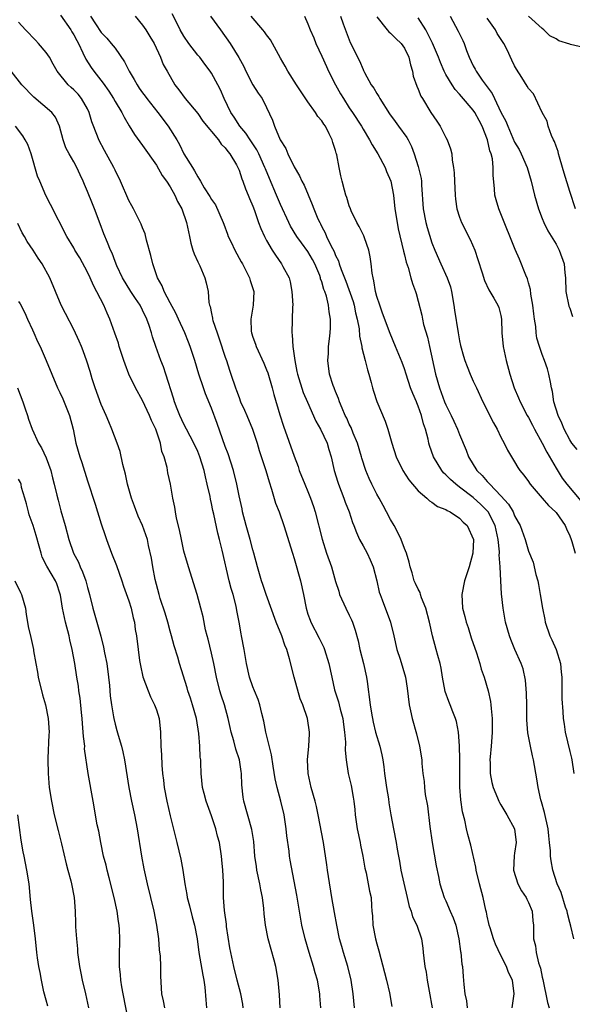
# Model space of a CAD drawing. Units: inches. Extents: x 2508000 to 2511000, y 1560000 to 1563000.
# Drawn here: x 2509717 to 2509797, y 1560655 to 1560798 of the extents above; entities that cross this region are included whole.
import ezdxf

# ---------------------------------------------------------------- set-up
doc = ezdxf.new("R2010")
doc.units = ezdxf.units.IN
doc.header["$MEASUREMENT"] = 0
doc.layers.add('LD25081560_2ft', color=33, linetype='Continuous')

msp = doc.modelspace()

# ---------------------------------------------------------------- linework, layer by layer
at = {"layer": 'LD25081560_2ft'}
for points, elevation in [([(2509788.66, 1560655), (2509788.94, 1560657), (2509788.7, 1560659), (2509788.11, 1560660.11), (2509787.82, 1560661), (2509787, 1560662.58), (2509786.22, 1560664.22), (2509785.92, 1560665), (2509785.42, 1560666.58), (2509785.3, 1560667), (2509785.25, 1560667.25), (2509785, 1560668.29), (2509784.89, 1560668.89), (2509784.81, 1560669.19), (2509784.42, 1560671), (2509783.89, 1560673), (2509783.42, 1560675), (2509783.38, 1560675.39), (2509782.62, 1560678.62), (2509782.18, 1560680.18), (2509781.99, 1560681), (2509781.75, 1560682.25), (2509781.44, 1560683.44), (2509781.19, 1560685.19), (2509781.05, 1560687.05), (2509781.03, 1560689), (2509781.04, 1560691.04), (2509781.01, 1560693.01), (2509780.85, 1560695), (2509780.56, 1560696.56), (2509780.42, 1560697), (2509780.02, 1560697.98), (2509779.64, 1560699), (2509779.45, 1560699.45), (2509778.93, 1560700.93), (2509778.54, 1560703), (2509778.32, 1560704.32), (2509778.17, 1560705), (2509777.83, 1560706.17), (2509777.62, 1560707), (2509777.07, 1560709), (2509776.66, 1560711), (2509776.13, 1560713), (2509775.49, 1560714.51), (2509775.32, 1560715), (2509775.27, 1560715.27), (2509775, 1560715.77), (2509774.62, 1560716.62), (2509774.43, 1560717), (2509774.14, 1560718.14), (2509773.83, 1560719), (2509773.69, 1560719.69), (2509773.28, 1560721), (2509773, 1560721.69), (2509772.53, 1560723), (2509772.02, 1560724.02), (2509771.52, 1560725), (2509771, 1560725.88), (2509770.42, 1560727), (2509769.91, 1560727.91), (2509769.33, 1560729), (2509769, 1560729.57), (2509768.27, 1560731), (2509767.86, 1560731.86), (2509767.39, 1560733), (2509766.81, 1560734.81), (2509766.77, 1560735), (2509766.18, 1560737), (2509765.55, 1560738.45), (2509765.25, 1560739.25), (2509765, 1560739.73), (2509764.62, 1560740.62), (2509764.41, 1560741), (2509763.94, 1560742.06), (2509763.57, 1560743), (2509763.45, 1560743.45), (2509763, 1560744.46), (2509762.86, 1560744.86), (2509762.78, 1560745), (2509762.64, 1560745.36), (2509762.14, 1560747), (2509761.88, 1560749), (2509761.98, 1560750.02), (2509762, 1560751), (2509762.11, 1560752.11), (2509762.22, 1560753), (2509762.26, 1560753.74), (2509762.28, 1560755), (2509762.06, 1560756.06), (2509761.98, 1560757), (2509761.67, 1560758.33), (2509761.43, 1560759), (2509761.3, 1560759.3), (2509761, 1560760.4), (2509760.84, 1560760.84), (2509760.81, 1560761), (2509760.7, 1560761.3), (2509760, 1560763), (2509759.66, 1560763.66), (2509759, 1560764.82), (2509758.06, 1560766.06), (2509757.39, 1560767), (2509756.47, 1560768.47), (2509756.2, 1560769), (2509755, 1560771.64), (2509754.45, 1560773), (2509753.43, 1560775.43), (2509752.82, 1560776.82), (2509752.75, 1560777), (2509751.85, 1560779), (2509751.57, 1560779.57), (2509750.6, 1560781), (2509749.98, 1560781.98), (2509749.1, 1560783), (2509748.3, 1560784.3), (2509747.8, 1560785), (2509746.84, 1560787), (2509746.29, 1560788.29), (2509745.92, 1560789), (2509745, 1560790.69), (2509744.8, 1560791), (2509744.01, 1560792.01), (2509743.28, 1560793), (2509743, 1560793.33), (2509741.71, 1560795), (2509741, 1560796.06), (2509740.46, 1560797), (2509739.9, 1560798.1), (2509739.31, 1560799.31)], 7110), ([(2509765.77, 1560655), (2509765.56, 1560657), (2509765.26, 1560659), (2509764.78, 1560661), (2509764.15, 1560663), (2509763.91, 1560663.91), (2509763.59, 1560665), (2509763.17, 1560667), (2509762.83, 1560668.83), (2509762.44, 1560671), (2509761.96, 1560674.04), (2509761.83, 1560675), (2509761.75, 1560675.75), (2509761.23, 1560679), (2509760.48, 1560683), (2509760.24, 1560684.24), (2509760.05, 1560685), (2509759.48, 1560687), (2509759.03, 1560689), (2509758.94, 1560691), (2509759.12, 1560693), (2509759.22, 1560694.78), (2509759.24, 1560695), (2509758.95, 1560697), (2509758.23, 1560699), (2509757.86, 1560699.86), (2509756.98, 1560703), (2509756.33, 1560705.67), (2509755.94, 1560707), (2509755.64, 1560707.64), (2509755.19, 1560709), (2509754.36, 1560711), (2509752.93, 1560715), (2509752.45, 1560716.45), (2509752.25, 1560717), (2509751.66, 1560719), (2509751.15, 1560721), (2509751, 1560721.51), (2509750.61, 1560723), (2509750.02, 1560725), (2509749.51, 1560727), (2509749.43, 1560727.43), (2509749, 1560729.34), (2509748.67, 1560731), (2509748.17, 1560733), (2509747.41, 1560735.41), (2509747, 1560736.49), (2509745.84, 1560739.84), (2509745, 1560742.06), (2509744.15, 1560744.15), (2509743.83, 1560745), (2509743.18, 1560747), (2509742.59, 1560749), (2509741.91, 1560751), (2509741.64, 1560751.64), (2509741.13, 1560753), (2509740.23, 1560755), (2509739.83, 1560755.83), (2509739, 1560757.33), (2509738.14, 1560759), (2509737.84, 1560759.84), (2509737.17, 1560761), (2509736.47, 1560763), (2509736.21, 1560764.21), (2509735.57, 1560766.43), (2509735.37, 1560767.37), (2509735, 1560768.22), (2509734.79, 1560768.79), (2509734.33, 1560769.67), (2509733.68, 1560771), (2509733.45, 1560771.45), (2509733, 1560772.23), (2509731.81, 1560775), (2509731, 1560776.62), (2509730.83, 1560777), (2509729.45, 1560779.45), (2509728.62, 1560781), (2509728.43, 1560781.57), (2509727.64, 1560783.64), (2509727.26, 1560785), (2509727, 1560785.52), (2509726.15, 1560787), (2509725.63, 1560787.63), (2509725, 1560788.3), (2509724.62, 1560788.62), (2509724.21, 1560789), (2509722.59, 1560791), (2509722.03, 1560792.03), (2509721.47, 1560793), (2509721, 1560793.72), (2509719.9, 1560795), (2509719.47, 1560795.47), (2509719, 1560795.91), (2509718.49, 1560796.49), (2509717.99, 1560797), (2509717, 1560798.12)], 7118), ([(2509723.1, 1560799.1), (2509724.57, 1560797), (2509724.72, 1560796.72), (2509725, 1560796.29), (2509725.43, 1560795.43), (2509725.68, 1560795), (2509726.34, 1560793.66), (2509726.74, 1560792.74), (2509727.52, 1560791.52), (2509727.9, 1560791), (2509729.26, 1560789.26), (2509730.1, 1560788.1), (2509730.79, 1560787), (2509731, 1560786.61), (2509731.96, 1560785), (2509732.3, 1560784.3), (2509733.03, 1560783.03), (2509733.8, 1560781.8), (2509735, 1560780.2), (2509737, 1560777.32), (2509737.85, 1560775.85), (2509738.47, 1560775), (2509739, 1560774.21), (2509739.68, 1560773), (2509740.05, 1560772.05), (2509740.67, 1560771), (2509741.39, 1560769), (2509741.64, 1560767.64), (2509741.8, 1560767), (2509742.02, 1560766.02), (2509742.3, 1560765), (2509742.47, 1560764.47), (2509743, 1560763.32), (2509743.09, 1560763.09), (2509743.29, 1560762.71), (2509744.04, 1560761), (2509744.24, 1560760.24), (2509744.52, 1560759), (2509744.62, 1560757.38), (2509744.72, 1560757), (2509744.81, 1560756.81), (2509745, 1560755.81), (2509745.15, 1560755.15), (2509745.16, 1560755), (2509745.21, 1560754.79), (2509745.81, 1560753), (2509746.13, 1560752.13), (2509747, 1560749.46), (2509747.16, 1560749), (2509747.6, 1560747.6), (2509747.82, 1560747), (2509748.48, 1560745), (2509748.63, 1560744.63), (2509749, 1560743.59), (2509749.23, 1560743), (2509749.79, 1560741.79), (2509750.11, 1560741), (2509750.96, 1560739), (2509751.61, 1560737), (2509751.93, 1560735.93), (2509752.88, 1560733), (2509753.35, 1560731.35), (2509753.72, 1560730.28), (2509754.27, 1560728.27), (2509754.8, 1560727), (2509755.49, 1560725), (2509756.73, 1560721), (2509757, 1560720.21), (2509757.92, 1560717), (2509758.35, 1560715), (2509758.73, 1560713), (2509759, 1560712.16), (2509759.3, 1560711.3), (2509759.42, 1560711), (2509760.64, 1560708.64), (2509761, 1560707.88), (2509761.29, 1560707.29), (2509761.4, 1560707), (2509762.04, 1560705), (2509762.45, 1560703), (2509762.86, 1560701.14), (2509763.43, 1560699.43), (2509763.51, 1560699), (2509763.67, 1560698.33), (2509764.04, 1560697), (2509764.14, 1560696.14), (2509764.32, 1560695), (2509764.43, 1560693.57), (2509764.39, 1560692.39), (2509764.53, 1560691), (2509764.85, 1560689), (2509765.27, 1560687.27), (2509765.58, 1560685.58), (2509765.66, 1560685), (2509765.79, 1560683.79), (2509765.84, 1560683), (2509766.14, 1560681), (2509766.58, 1560679), (2509766.63, 1560678.63), (2509766.97, 1560677), (2509767.25, 1560675.25), (2509767.43, 1560674.57), (2509767.76, 1560673), (2509767.94, 1560671.94), (2509768.16, 1560671), (2509768.2, 1560669.8), (2509768.28, 1560669), (2509768.37, 1560668.37), (2509768.43, 1560667), (2509768.82, 1560665), (2509769, 1560664.28), (2509769.28, 1560663.28), (2509770.1, 1560660.1), (2509770.4, 1560659), (2509770.81, 1560657.19), (2509771.17, 1560655.17)], 7116), ([(2509727.41, 1560799), (2509728.16, 1560797.84), (2509729, 1560796.61), (2509729.79, 1560795.79), (2509730.45, 1560795), (2509731, 1560794.31), (2509732.37, 1560792.37), (2509733.05, 1560791), (2509733.79, 1560789.79), (2509734.21, 1560789), (2509734.52, 1560788.52), (2509735, 1560787.85), (2509735.37, 1560787.37), (2509735.61, 1560787), (2509737.2, 1560785), (2509738.72, 1560783), (2509739.96, 1560781), (2509740.33, 1560780.33), (2509741, 1560779.01), (2509742.23, 1560777), (2509742.54, 1560776.54), (2509743, 1560775.63), (2509743.27, 1560775.27), (2509743.4, 1560775), (2509743.95, 1560774.05), (2509744.77, 1560772.77), (2509745, 1560772.37), (2509745.56, 1560771.56), (2509746.71, 1560769), (2509746.77, 1560768.78), (2509747.31, 1560767.31), (2509747.43, 1560767), (2509747.85, 1560766.15), (2509748.36, 1560765), (2509749.29, 1560763.29), (2509749.48, 1560763), (2509750.05, 1560761.95), (2509750.52, 1560761), (2509750.61, 1560760.61), (2509751.16, 1560759), (2509751.06, 1560757), (2509750.7, 1560755), (2509750.76, 1560753.24), (2509750.79, 1560753), (2509751, 1560752.38), (2509751.37, 1560751.37), (2509751.47, 1560751), (2509752.6, 1560748.6), (2509753, 1560747.63), (2509753.17, 1560747.17), (2509753.8, 1560745), (2509754.05, 1560744.05), (2509754.91, 1560741.09), (2509755.43, 1560739.43), (2509757, 1560735.09), (2509757.57, 1560733.57), (2509757.74, 1560733), (2509758.54, 1560731), (2509759, 1560729.95), (2509759.39, 1560729), (2509759.8, 1560727.8), (2509760.05, 1560727), (2509761.06, 1560723.06), (2509761.71, 1560721), (2509762.41, 1560719), (2509763, 1560716.88), (2509763.47, 1560715.47), (2509763.59, 1560715), (2509764.5, 1560713), (2509765, 1560711.99), (2509765.31, 1560711.31), (2509765.44, 1560711), (2509765.83, 1560709.83), (2509766.27, 1560708.27), (2509766.55, 1560707), (2509767.08, 1560705), (2509767.51, 1560703), (2509767.61, 1560702.39), (2509768.04, 1560699), (2509768.24, 1560697.76), (2509768.48, 1560696.48), (2509768.81, 1560695), (2509769.41, 1560693), (2509769.71, 1560691.71), (2509769.85, 1560691), (2509770, 1560690), (2509770.09, 1560689), (2509770.39, 1560687), (2509770.68, 1560685.32), (2509770.75, 1560684.75), (2509771.02, 1560683.02), (2509771.39, 1560681), (2509771.81, 1560679), (2509771.96, 1560678.04), (2509772.15, 1560677), (2509772.3, 1560676.3), (2509772.5, 1560675), (2509772.92, 1560673.08), (2509773.42, 1560671), (2509773.7, 1560669.7), (2509774, 1560669), (2509774.19, 1560668.19), (2509774.82, 1560667), (2509775.47, 1560665), (2509775.67, 1560663.67), (2509775.74, 1560663), (2509775.8, 1560662.2), (2509775.98, 1560661), (2509776.17, 1560660.17), (2509776.3, 1560659), (2509776.57, 1560657.43), (2509777.01, 1560654.99)], 7114), ([(2509733.9, 1560799), (2509735, 1560797.69), (2509735.46, 1560797), (2509736.03, 1560796.03), (2509736.66, 1560795), (2509737.58, 1560793), (2509737.98, 1560791.98), (2509738.56, 1560791), (2509739.69, 1560789), (2509740.27, 1560788.27), (2509741.18, 1560787), (2509743, 1560784.85), (2509743.75, 1560783.75), (2509746, 1560781), (2509746.4, 1560780.4), (2509747, 1560779.84), (2509747.35, 1560779.35), (2509747.66, 1560779), (2509748.62, 1560777.38), (2509748.83, 1560777), (2509749, 1560776.6), (2509749.38, 1560775.38), (2509749.55, 1560775), (2509749.91, 1560773.91), (2509750.34, 1560773), (2509750.52, 1560772.52), (2509751, 1560771.41), (2509751.24, 1560770.76), (2509751.83, 1560769), (2509752.15, 1560768.15), (2509752.67, 1560767), (2509753, 1560766.39), (2509753.79, 1560765), (2509754.27, 1560764.27), (2509755.18, 1560763), (2509755.36, 1560762.64), (2509756.25, 1560761), (2509756.42, 1560760.42), (2509756.68, 1560759), (2509756.78, 1560757), (2509756.76, 1560756.76), (2509756.66, 1560753), (2509756.7, 1560752.7), (2509756.81, 1560751), (2509757.07, 1560749), (2509757.4, 1560747.4), (2509757.46, 1560747), (2509758.31, 1560744.31), (2509758.91, 1560742.91), (2509760.15, 1560740.15), (2509760.82, 1560739), (2509761.78, 1560737), (2509762.05, 1560736.05), (2509762.38, 1560735), (2509762.8, 1560733), (2509763.31, 1560731.31), (2509763.42, 1560731), (2509764.22, 1560729), (2509764.42, 1560728.42), (2509764.96, 1560727), (2509765.46, 1560725.46), (2509765.64, 1560725), (2509766.03, 1560724.03), (2509766.49, 1560723), (2509767, 1560722.09), (2509767.59, 1560721), (2509768.03, 1560720.03), (2509768.46, 1560719), (2509768.99, 1560717.01), (2509769.34, 1560715.34), (2509769.47, 1560715), (2509769.79, 1560714.21), (2509770.98, 1560711), (2509771.48, 1560709), (2509771.91, 1560707), (2509772.37, 1560705.63), (2509773.14, 1560703), (2509773.38, 1560701.38), (2509773.68, 1560699), (2509773.89, 1560698.11), (2509774.12, 1560697), (2509774.77, 1560694.77), (2509775.2, 1560693), (2509775.52, 1560691), (2509775.54, 1560690.46), (2509775.69, 1560689), (2509775.86, 1560687.86), (2509775.9, 1560687), (2509776.02, 1560685.98), (2509776.33, 1560684.33), (2509776.7, 1560681.3), (2509777.04, 1560679), (2509777.61, 1560675.61), (2509777.95, 1560674.05), (2509778.16, 1560673), (2509778.78, 1560671), (2509779, 1560670.53), (2509779.66, 1560669), (2509780.08, 1560668.08), (2509780.44, 1560667), (2509780.9, 1560665), (2509781.15, 1560663.15), (2509781.18, 1560663), (2509781.35, 1560661.35), (2509781.41, 1560661), (2509781.54, 1560659.54), (2509781.62, 1560658.38), (2509781.79, 1560657), (2509781.99, 1560655.99), (2509782.12, 1560655)], 7112), ([(2509744.84, 1560799), (2509746.29, 1560797), (2509747.7, 1560795), (2509748.97, 1560792.97), (2509749.68, 1560791.68), (2509749.98, 1560791), (2509751, 1560789), (2509751.79, 1560787.79), (2509752.33, 1560787), (2509753, 1560785.71), (2509753.87, 1560783.87), (2509754.13, 1560783), (2509754.97, 1560781.03), (2509755.77, 1560779.77), (2509756.08, 1560779), (2509757, 1560777.11), (2509757.79, 1560775.79), (2509758.13, 1560775), (2509758.43, 1560774.43), (2509759.63, 1560771.63), (2509759.85, 1560771), (2509760.45, 1560769.55), (2509760.7, 1560769), (2509760.81, 1560768.81), (2509761, 1560768.41), (2509761.5, 1560767.5), (2509761.71, 1560767), (2509762.32, 1560765.68), (2509762.79, 1560764.79), (2509763, 1560764.23), (2509763.43, 1560763.43), (2509763.55, 1560763), (2509763.81, 1560762.19), (2509764.5, 1560760.5), (2509765.56, 1560757.56), (2509765.7, 1560757), (2509765.92, 1560755.92), (2509766.15, 1560755), (2509766.41, 1560753.59), (2509766.5, 1560752.5), (2509766.81, 1560751), (2509766.83, 1560750.83), (2509767.31, 1560749), (2509767.63, 1560747.63), (2509767.85, 1560747), (2509768.19, 1560745.81), (2509768.38, 1560745), (2509768.51, 1560744.51), (2509769.01, 1560743.01), (2509770.19, 1560740.19), (2509770.57, 1560739), (2509771.16, 1560737), (2509771.82, 1560735), (2509772.79, 1560733), (2509773.64, 1560731.64), (2509775, 1560730.06), (2509776.24, 1560729), (2509776.62, 1560728.62), (2509777, 1560728.41), (2509777.78, 1560727.78), (2509779, 1560727.35), (2509779.2, 1560727.2), (2509779.64, 1560727), (2509781, 1560726.11), (2509781.53, 1560725.53), (2509782.12, 1560725), (2509783.01, 1560723), (2509782.94, 1560721), (2509782.38, 1560719), (2509781.71, 1560717), (2509781.31, 1560715), (2509781.44, 1560713), (2509781.79, 1560711.79), (2509781.96, 1560711), (2509782.23, 1560710.23), (2509782.71, 1560708.71), (2509783.45, 1560706.55), (2509783.93, 1560705), (2509784.15, 1560704.15), (2509784.55, 1560703), (2509785.14, 1560701), (2509785.48, 1560699.48), (2509785.55, 1560699), (2509785.57, 1560698.43), (2509785.74, 1560697), (2509785.75, 1560695.75), (2509785.74, 1560695), (2509785.71, 1560694.29), (2509785.6, 1560693), (2509785.43, 1560691.43), (2509785.41, 1560691), (2509785.43, 1560690.57), (2509785.44, 1560689), (2509785.71, 1560687.71), (2509785.87, 1560687), (2509786.5, 1560685.5), (2509786.69, 1560685), (2509786.79, 1560684.79), (2509787, 1560684.47), (2509787.88, 1560683), (2509789, 1560681), (2509789.21, 1560679), (2509789, 1560677.43), (2509788.94, 1560677.06), (2509788.85, 1560675), (2509789.46, 1560673), (2509789.98, 1560671.98), (2509790.65, 1560671), (2509790.75, 1560670.75), (2509791, 1560670.29), (2509791.53, 1560669), (2509791.64, 1560667.64), (2509791.71, 1560667), (2509791.74, 1560665), (2509792, 1560664), (2509792.12, 1560663), (2509792.48, 1560661.52), (2509792.74, 1560660.74), (2509793, 1560659.45), (2509793.09, 1560659.09), (2509793.75, 1560655.75), (2509794, 1560655)], 7108), ([(2509797.58, 1560665), (2509797.16, 1560666.84), (2509797, 1560667.39), (2509796.67, 1560668.67), (2509796.61, 1560669), (2509796.4, 1560669.6), (2509795.74, 1560671.74), (2509795.17, 1560673), (2509794.54, 1560675), (2509794.32, 1560676.32), (2509794.22, 1560677), (2509794.21, 1560677.79), (2509794.08, 1560679), (2509793.94, 1560679.94), (2509793.85, 1560681), (2509793.33, 1560683.33), (2509792.9, 1560684.9), (2509792.81, 1560685.19), (2509792.4, 1560687), (2509792.22, 1560688.22), (2509791.73, 1560691), (2509791.57, 1560691.57), (2509791.28, 1560693), (2509790.93, 1560694.93), (2509790.79, 1560696.79), (2509790.76, 1560699), (2509790.7, 1560700.7), (2509790.56, 1560702.56), (2509790.23, 1560704.23), (2509789.96, 1560705), (2509789.04, 1560707.04), (2509788.46, 1560708.46), (2509788.27, 1560709), (2509787.69, 1560711), (2509787.57, 1560711.57), (2509787.31, 1560713), (2509787.08, 1560715.08), (2509786.98, 1560716.98), (2509786.89, 1560719), (2509786.76, 1560720.76), (2509786.78, 1560721), (2509786.78, 1560721.22), (2509786.59, 1560723), (2509786.15, 1560725), (2509785.13, 1560727), (2509785.08, 1560727.08), (2509784.09, 1560728.09), (2509783, 1560729.07), (2509781, 1560730.6), (2509780.44, 1560731), (2509779.68, 1560731.68), (2509779, 1560732.4), (2509778.68, 1560732.68), (2509778.41, 1560733), (2509777.21, 1560735), (2509776.65, 1560736.65), (2509776.55, 1560737), (2509776.43, 1560737.57), (2509776.06, 1560739), (2509775.78, 1560739.78), (2509775.49, 1560741), (2509775, 1560742.36), (2509774.81, 1560742.81), (2509774.74, 1560743), (2509774.21, 1560744.21), (2509773.9, 1560745), (2509773.23, 1560747), (2509773, 1560747.78), (2509772.68, 1560748.68), (2509771.72, 1560751), (2509770.91, 1560752.91), (2509769.84, 1560755.84), (2509769.41, 1560757), (2509769, 1560758.26), (2509768.81, 1560759), (2509768.56, 1560760.56), (2509768.44, 1560761), (2509768.33, 1560761.67), (2509768.18, 1560763), (2509768.03, 1560764.03), (2509767.82, 1560765), (2509767.19, 1560766.81), (2509767.1, 1560767.1), (2509766.44, 1560768.44), (2509766.1, 1560769), (2509765.28, 1560770.72), (2509765.16, 1560771), (2509765, 1560771.44), (2509764.64, 1560772.64), (2509764.49, 1560773), (2509764.28, 1560773.72), (2509763.96, 1560775), (2509763.77, 1560775.77), (2509763.52, 1560777), (2509763.18, 1560778.82), (2509763.13, 1560779), (2509763.09, 1560779.09), (2509763, 1560779.45), (2509762.61, 1560780.61), (2509762.52, 1560781), (2509762.08, 1560781.91), (2509761.52, 1560783), (2509761.3, 1560783.3), (2509761, 1560783.8), (2509760.42, 1560784.42), (2509760.09, 1560785), (2509759, 1560786.54), (2509757.33, 1560789), (2509756.07, 1560791), (2509755.7, 1560791.7), (2509755, 1560792.86), (2509753.86, 1560795), (2509753.55, 1560795.55), (2509753, 1560796.27), (2509752.71, 1560796.71), (2509752.47, 1560797), (2509750.76, 1560799)], 7106), ([(2509758.49, 1560799), (2509759, 1560797.87), (2509759.31, 1560797), (2509759.83, 1560795.83), (2509760.15, 1560795), (2509761, 1560793.19), (2509761.67, 1560791.67), (2509761.98, 1560791), (2509763, 1560789), (2509763.71, 1560787.71), (2509764.14, 1560787), (2509765, 1560785.66), (2509765.46, 1560785), (2509766.75, 1560783), (2509767, 1560782.55), (2509767.95, 1560781), (2509768.31, 1560780.31), (2509769.14, 1560779), (2509770.18, 1560777), (2509770.4, 1560776.4), (2509771.01, 1560775), (2509771.39, 1560773), (2509771.62, 1560771), (2509771.94, 1560769), (2509772.11, 1560768.11), (2509772.85, 1560764.85), (2509773, 1560764.33), (2509773.25, 1560763.25), (2509773.54, 1560762.46), (2509773.95, 1560761), (2509774.16, 1560760.16), (2509774.62, 1560759), (2509774.71, 1560758.71), (2509775, 1560757.61), (2509775.54, 1560755.54), (2509775.62, 1560755), (2509775.79, 1560754.21), (2509776.35, 1560752.35), (2509776.66, 1560751), (2509777.5, 1560747), (2509778.08, 1560745), (2509778.81, 1560743), (2509779, 1560742.55), (2509779.76, 1560741), (2509780.15, 1560740.15), (2509780.71, 1560739), (2509781, 1560738.25), (2509781.94, 1560735.94), (2509782.28, 1560735), (2509783.51, 1560733), (2509784.27, 1560732.27), (2509785, 1560731.42), (2509785.22, 1560731.22), (2509785.38, 1560731), (2509787, 1560729.34), (2509788.11, 1560728.11), (2509788.76, 1560727), (2509789, 1560726.42), (2509789.52, 1560725.52), (2509789.8, 1560725), (2509790.51, 1560723), (2509791, 1560721.29), (2509791.68, 1560719.68), (2509792.09, 1560717.91), (2509792.35, 1560717), (2509792.46, 1560716.46), (2509792.72, 1560715), (2509793.05, 1560713), (2509793.37, 1560711.37), (2509793.43, 1560711), (2509794.1, 1560709), (2509794.4, 1560708.4), (2509795.03, 1560707.03), (2509795.65, 1560705), (2509795.74, 1560703.74), (2509795.83, 1560703), (2509795.87, 1560702.13), (2509795.84, 1560701), (2509795.86, 1560699.86), (2509795.97, 1560698.03), (2509796.06, 1560697), (2509796.2, 1560696.2), (2509796.35, 1560695), (2509797, 1560692.22), (2509797.25, 1560691.25), (2509797.29, 1560691), (2509797.58, 1560689)], 7104), ([(2509763.7, 1560799), (2509764.13, 1560797.87), (2509765.13, 1560795.13), (2509765.4, 1560794.6), (2509766.19, 1560793), (2509766.48, 1560792.48), (2509767, 1560791.21), (2509767.08, 1560791.08), (2509767.2, 1560790.8), (2509768.19, 1560789), (2509768.54, 1560788.54), (2509769, 1560787.73), (2509769.3, 1560787.3), (2509769.42, 1560787), (2509770.82, 1560784.82), (2509771.66, 1560783.66), (2509772.16, 1560783), (2509773.34, 1560781.34), (2509773.55, 1560781), (2509774.03, 1560780.03), (2509774.41, 1560779), (2509775, 1560777.15), (2509775.42, 1560775.42), (2509775.48, 1560775), (2509775.49, 1560774.51), (2509775.72, 1560771), (2509776.12, 1560769), (2509776.3, 1560768.3), (2509777, 1560766.08), (2509777.41, 1560765), (2509778.26, 1560763), (2509779.19, 1560761), (2509779.67, 1560759.67), (2509779.83, 1560759), (2509780.19, 1560757), (2509780.27, 1560756.27), (2509780.79, 1560753), (2509781, 1560751.86), (2509781.15, 1560751.15), (2509781.59, 1560749.59), (2509781.78, 1560749), (2509782.1, 1560748.1), (2509782.56, 1560747), (2509783, 1560746), (2509783.45, 1560745), (2509784.39, 1560743), (2509785.92, 1560739.92), (2509786.45, 1560739), (2509787, 1560737.87), (2509787.48, 1560737), (2509787.97, 1560735.97), (2509789, 1560734.25), (2509789.44, 1560733.44), (2509789.74, 1560733), (2509790.32, 1560732.32), (2509791, 1560731.4), (2509791.15, 1560731.15), (2509791.26, 1560731), (2509793, 1560729), (2509793.91, 1560727.91), (2509794.92, 1560727), (2509795, 1560726.9), (2509796.31, 1560725), (2509796.52, 1560724.52), (2509797, 1560723.51), (2509797.19, 1560723), (2509797.28, 1560722.72), (2509797.76, 1560721)], 7102), ([(2509769, 1560798.87), (2509770.49, 1560797), (2509770.73, 1560796.72), (2509771, 1560796.5), (2509771.74, 1560795.74), (2509772.51, 1560795), (2509773, 1560794.33), (2509773.65, 1560793), (2509773.89, 1560791.89), (2509774.19, 1560791), (2509774.28, 1560790.28), (2509774.79, 1560788.79), (2509775, 1560788.36), (2509775.37, 1560787.37), (2509775.62, 1560787), (2509776.85, 1560785), (2509777.71, 1560783.71), (2509778.17, 1560783), (2509779, 1560781.37), (2509779.21, 1560781), (2509779.7, 1560779.7), (2509779.86, 1560779), (2509779.95, 1560778.05), (2509780.13, 1560777), (2509780.22, 1560776.22), (2509780.26, 1560775), (2509780.37, 1560773), (2509780.42, 1560772.42), (2509780.62, 1560771), (2509781, 1560769.78), (2509781.27, 1560769), (2509782.54, 1560766.54), (2509783.24, 1560765), (2509783.66, 1560763.66), (2509784.3, 1560761.7), (2509784.61, 1560760.61), (2509785.23, 1560759.23), (2509785.4, 1560759), (2509785.98, 1560758.02), (2509786.57, 1560757), (2509786.7, 1560756.7), (2509787, 1560755.5), (2509787.09, 1560755), (2509787.16, 1560753), (2509787.33, 1560751), (2509787.77, 1560749), (2509788.32, 1560747), (2509788.95, 1560745), (2509789.58, 1560743.58), (2509789.78, 1560743), (2509790.82, 1560741), (2509791, 1560740.7), (2509791.59, 1560739.59), (2509791.88, 1560739), (2509793, 1560736.99), (2509793.68, 1560735.68), (2509795, 1560733.36), (2509795.91, 1560731.91), (2509796.58, 1560731), (2509798.58, 1560728.58)], 7100), ([(2509798.06, 1560736.06), (2509797.31, 1560737), (2509797, 1560737.48), (2509796.19, 1560739), (2509795.87, 1560739.87), (2509795.29, 1560741), (2509794.7, 1560743), (2509794.49, 1560744.49), (2509794.35, 1560745), (2509794.18, 1560745.82), (2509793.98, 1560747), (2509793.76, 1560747.76), (2509793.33, 1560749), (2509793, 1560749.84), (2509792.59, 1560751), (2509792.24, 1560752.24), (2509792.13, 1560753), (2509792.06, 1560753.94), (2509791.88, 1560755), (2509791.77, 1560755.77), (2509791.64, 1560757), (2509791.37, 1560758.63), (2509791.29, 1560759.29), (2509791, 1560760.27), (2509790.86, 1560760.86), (2509790.64, 1560761.36), (2509789.7, 1560763.7), (2509789.08, 1560765.08), (2509787, 1560770.28), (2509786.7, 1560771), (2509786.3, 1560772.3), (2509786.12, 1560773), (2509786.08, 1560773.92), (2509785.87, 1560775.87), (2509785.89, 1560777), (2509785.76, 1560778.24), (2509785.57, 1560779), (2509785.4, 1560779.4), (2509785.06, 1560781), (2509784.29, 1560783), (2509783.83, 1560783.83), (2509783.23, 1560785), (2509783, 1560785.33), (2509781.29, 1560787.29), (2509781, 1560787.64), (2509780.34, 1560788.34), (2509779.91, 1560789), (2509779, 1560790.53), (2509778.75, 1560791), (2509778.23, 1560792.23), (2509777.96, 1560793), (2509777.08, 1560795.08), (2509776.42, 1560796.42), (2509776.09, 1560797), (2509775, 1560798.75)], 7098), ([(2509779.63, 1560799), (2509780.82, 1560796.82), (2509781, 1560796.39), (2509781.46, 1560795.46), (2509781.67, 1560795), (2509782.03, 1560793.97), (2509782.41, 1560793), (2509783, 1560791.77), (2509783.28, 1560791.28), (2509783.42, 1560791), (2509784.3, 1560789.7), (2509785.73, 1560787.73), (2509786.05, 1560787), (2509787, 1560785.05), (2509787.72, 1560783.72), (2509787.99, 1560783), (2509789, 1560780.69), (2509789.63, 1560779.63), (2509789.96, 1560779), (2509790.83, 1560777), (2509791.41, 1560775), (2509791.89, 1560773), (2509792.46, 1560771), (2509793, 1560769.58), (2509793.23, 1560769), (2509793.8, 1560767.8), (2509795, 1560765.86), (2509795.46, 1560765), (2509796.17, 1560763), (2509796.27, 1560761.73), (2509796.36, 1560761), (2509796.44, 1560759), (2509796.86, 1560756.86), (2509797, 1560756.56), (2509797.38, 1560755.38)], 7096), ([(2509797.81, 1560771), (2509797, 1560773.52), (2509796.18, 1560776.18), (2509795.96, 1560777), (2509795.49, 1560778.51), (2509795.37, 1560779), (2509795.33, 1560779.33), (2509795, 1560780.11), (2509794.77, 1560780.77), (2509794.64, 1560781), (2509794.33, 1560781.67), (2509793.85, 1560783), (2509793.71, 1560783.71), (2509792.99, 1560785.01), (2509791.71, 1560787.71), (2509791, 1560788.46), (2509790.81, 1560788.81), (2509790.06, 1560790.06), (2509789.29, 1560791.29), (2509789, 1560791.78), (2509788.6, 1560792.6), (2509787.89, 1560794.11), (2509787.44, 1560795), (2509786.48, 1560796.48), (2509786.22, 1560797), (2509785, 1560798.67)], 7094), ([(2509799, 1560794.44), (2509797.12, 1560794.88), (2509797, 1560794.89), (2509795.41, 1560795.41), (2509795, 1560795.7), (2509794.1, 1560796.1), (2509793.22, 1560797), (2509793, 1560797.21), (2509791, 1560798.97)], 7092), ([(2509760.88, 1560655), (2509760.71, 1560656.71), (2509760.7, 1560657), (2509760.37, 1560659), (2509760.06, 1560660.06), (2509759.82, 1560661), (2509759.15, 1560663), (2509758.57, 1560665), (2509758.13, 1560667), (2509757.36, 1560671.36), (2509756.41, 1560676.41), (2509756.33, 1560677), (2509756.27, 1560677.73), (2509755.94, 1560679.94), (2509755.85, 1560681), (2509755.55, 1560683), (2509755.08, 1560685), (2509754.54, 1560687), (2509754.25, 1560688.25), (2509753.93, 1560690.07), (2509753.7, 1560691.7), (2509752.87, 1560695), (2509752.59, 1560696.59), (2509752.28, 1560697.72), (2509752, 1560699), (2509751.76, 1560699.76), (2509751.23, 1560701), (2509751, 1560701.6), (2509750.53, 1560703), (2509750.07, 1560705), (2509749.72, 1560707), (2509749.34, 1560709), (2509749.28, 1560709.28), (2509748.99, 1560711), (2509748.67, 1560712.67), (2509748.62, 1560713), (2509748.52, 1560713.48), (2509748.12, 1560715), (2509747.85, 1560715.86), (2509747.57, 1560717), (2509746.55, 1560721.45), (2509746.16, 1560723), (2509745.92, 1560723.92), (2509745.35, 1560726.65), (2509745.21, 1560727.21), (2509745, 1560728.23), (2509744.84, 1560728.84), (2509744.79, 1560729.21), (2509744.39, 1560731), (2509744.12, 1560732.11), (2509743.92, 1560733), (2509743.32, 1560735), (2509743, 1560735.79), (2509742.45, 1560737), (2509741.37, 1560739), (2509741, 1560739.72), (2509740.41, 1560741), (2509740.03, 1560741.97), (2509739.65, 1560743), (2509739.49, 1560743.49), (2509738.39, 1560747), (2509738.04, 1560748.04), (2509737.66, 1560749), (2509736.92, 1560751), (2509736.43, 1560752.43), (2509736.28, 1560753), (2509735.96, 1560754.04), (2509735.62, 1560755), (2509735, 1560756.3), (2509734.62, 1560757), (2509733.96, 1560757.96), (2509733.29, 1560759), (2509732.07, 1560761), (2509731.26, 1560762.74), (2509731, 1560763.36), (2509730.56, 1560764.56), (2509730.36, 1560765), (2509729.89, 1560766.11), (2509729.38, 1560767.38), (2509728.84, 1560768.84), (2509728.01, 1560771), (2509727.71, 1560771.71), (2509727, 1560773.5), (2509726.55, 1560774.55), (2509726.37, 1560775), (2509725.92, 1560775.92), (2509725.44, 1560777), (2509725, 1560777.81), (2509724.32, 1560779), (2509723.87, 1560779.87), (2509723.46, 1560781), (2509722.94, 1560783), (2509722.33, 1560784.33), (2509721.8, 1560785), (2509719.22, 1560787.22), (2509717.46, 1560789), (2509715.93, 1560791)], 7120), ([(2509754.94, 1560655), (2509754.86, 1560656.86), (2509754.68, 1560659), (2509754.33, 1560661), (2509754.09, 1560661.91), (2509753.21, 1560665), (2509752.84, 1560667), (2509752.65, 1560668.65), (2509752.61, 1560669.39), (2509752.39, 1560671), (2509752.14, 1560672.14), (2509752.01, 1560673), (2509751.59, 1560675), (2509751.53, 1560675.53), (2509751.31, 1560677), (2509751.12, 1560679.12), (2509750.86, 1560680.86), (2509749.69, 1560685), (2509749.58, 1560685.58), (2509749.39, 1560687.39), (2509749.35, 1560689), (2509749.3, 1560689.3), (2509749.08, 1560691), (2509748.55, 1560692.55), (2509748.24, 1560693.76), (2509747.85, 1560695), (2509747.69, 1560695.69), (2509747.42, 1560697), (2509746.87, 1560699), (2509746.41, 1560700.41), (2509746.23, 1560701), (2509745.73, 1560703), (2509745.33, 1560705), (2509745, 1560706.48), (2509744.5, 1560708.5), (2509744.35, 1560709), (2509744.15, 1560709.85), (2509743.77, 1560711.77), (2509743.46, 1560713), (2509742.9, 1560715), (2509741.68, 1560719), (2509741, 1560721.3), (2509740.63, 1560723), (2509740.37, 1560724.37), (2509739.91, 1560726.09), (2509739.76, 1560727), (2509739.68, 1560727.68), (2509739.38, 1560729), (2509739.06, 1560731), (2509738.68, 1560732.68), (2509738.54, 1560733.46), (2509738.11, 1560735), (2509737.78, 1560735.78), (2509737.58, 1560737), (2509736.93, 1560739), (2509736.29, 1560740.29), (2509736.02, 1560741), (2509735, 1560743.16), (2509733.95, 1560745), (2509733, 1560747), (2509732.45, 1560748.45), (2509732.29, 1560749), (2509731.61, 1560751), (2509731.48, 1560751.48), (2509730.95, 1560752.95), (2509730.26, 1560755), (2509729.86, 1560755.85), (2509729.37, 1560757), (2509727.86, 1560759.86), (2509727.39, 1560761), (2509727, 1560761.81), (2509725.88, 1560763.88), (2509725.17, 1560765), (2509725, 1560765.32), (2509723.98, 1560767), (2509721.63, 1560771.63), (2509720.94, 1560772.94), (2509720.06, 1560775), (2509719.76, 1560775.76), (2509718.82, 1560779), (2509718.32, 1560780.32), (2509717.97, 1560781), (2509717.62, 1560781.62), (2509716.57, 1560783)], 7122), ([(2509749.61, 1560655), (2509749.53, 1560655.53), (2509749.24, 1560657), (2509748.72, 1560659), (2509748.23, 1560661), (2509747.68, 1560663.68), (2509747.19, 1560666.81), (2509747.15, 1560667.16), (2509746.86, 1560669.14), (2509746.76, 1560671), (2509746.72, 1560673.28), (2509746.63, 1560675), (2509746.49, 1560676.49), (2509746.46, 1560677), (2509746.15, 1560679), (2509745.89, 1560679.89), (2509745.62, 1560681), (2509745, 1560682.85), (2509744.2, 1560685), (2509743.91, 1560686.09), (2509743.69, 1560687), (2509743.48, 1560689), (2509743.46, 1560690.54), (2509743.43, 1560691), (2509743.37, 1560691.37), (2509743.31, 1560693), (2509743.18, 1560694.82), (2509742.84, 1560697), (2509742.26, 1560699), (2509741.95, 1560699.95), (2509741.57, 1560701), (2509741.45, 1560701.45), (2509740.35, 1560705), (2509740.1, 1560705.9), (2509739.57, 1560707.57), (2509739.2, 1560709), (2509739, 1560709.7), (2509738.65, 1560711), (2509738.27, 1560712.27), (2509737.56, 1560714.44), (2509737.4, 1560715), (2509736.84, 1560717.16), (2509736.48, 1560719), (2509736.28, 1560720.28), (2509735.87, 1560722.13), (2509735.7, 1560723), (2509735, 1560725), (2509734.36, 1560726.36), (2509733.81, 1560727.81), (2509733.4, 1560729), (2509732.82, 1560731), (2509732.49, 1560732.49), (2509732.14, 1560733.86), (2509731.75, 1560735.75), (2509731.31, 1560737), (2509730.54, 1560739), (2509730.09, 1560740.09), (2509729.73, 1560741), (2509729, 1560742.6), (2509728.09, 1560745), (2509727.67, 1560746.33), (2509727.37, 1560747.37), (2509726.9, 1560748.9), (2509726.38, 1560750.38), (2509726.12, 1560751), (2509725.81, 1560751.81), (2509725, 1560753.48), (2509723.82, 1560755.82), (2509723.19, 1560757), (2509721.51, 1560761), (2509720.42, 1560763), (2509719.82, 1560763.82), (2509719.12, 1560765), (2509718.25, 1560766.25), (2509717.85, 1560767), (2509717.53, 1560767.53), (2509716.87, 1560768.87)], 7124), ([(2509717, 1560757.54), (2509717.21, 1560757.21), (2509717.88, 1560755.88), (2509718.31, 1560755), (2509719, 1560753.41), (2509719.2, 1560753), (2509719.74, 1560751.74), (2509720.12, 1560751), (2509721.01, 1560749), (2509722.65, 1560745), (2509723, 1560744.31), (2509723.41, 1560743.41), (2509724.41, 1560741), (2509724.91, 1560739), (2509725.31, 1560737), (2509725.88, 1560735), (2509726.16, 1560734.16), (2509727, 1560731.51), (2509728.12, 1560728.12), (2509729, 1560725.25), (2509729.56, 1560723.56), (2509729.75, 1560723), (2509730.5, 1560721), (2509731.23, 1560719.23), (2509731.99, 1560717), (2509732.23, 1560716.23), (2509733, 1560714.07), (2509733.34, 1560713), (2509733.62, 1560711.62), (2509733.81, 1560711), (2509733.94, 1560709.94), (2509734.1, 1560709), (2509734.34, 1560707), (2509734.57, 1560705.43), (2509734.7, 1560704.7), (2509735.05, 1560703.05), (2509735.78, 1560701), (2509736.14, 1560700.14), (2509736.74, 1560699), (2509737, 1560698.26), (2509737.4, 1560697), (2509737.6, 1560695), (2509737.65, 1560693), (2509737.74, 1560691.74), (2509737.78, 1560690.22), (2509737.89, 1560689), (2509738.03, 1560688.03), (2509738.14, 1560687), (2509738.52, 1560685), (2509739, 1560682.87), (2509739.76, 1560679.76), (2509739.96, 1560679), (2509740.56, 1560676.56), (2509740.84, 1560675), (2509741.12, 1560673), (2509741.42, 1560671.42), (2509741.47, 1560671), (2509741.8, 1560669.8), (2509742.19, 1560668.19), (2509742.53, 1560667), (2509742.9, 1560665), (2509743.16, 1560663), (2509743.74, 1560659.74), (2509743.89, 1560659), (2509744.03, 1560657.97), (2509744.17, 1560656.17), (2509744.29, 1560655)], 7126), ([(2509716.82, 1560745), (2509717.61, 1560743), (2509717.94, 1560741.94), (2509718.27, 1560741), (2509718.45, 1560740.45), (2509718.96, 1560739), (2509719.91, 1560737), (2509720.31, 1560736.31), (2509721, 1560734.84), (2509721.66, 1560733), (2509721.92, 1560731.92), (2509722.17, 1560731), (2509722.56, 1560729.44), (2509722.72, 1560728.72), (2509723.15, 1560727.15), (2509723.78, 1560725), (2509724.31, 1560723), (2509724.99, 1560721), (2509725.69, 1560719.69), (2509725.94, 1560719), (2509726.29, 1560718.29), (2509726.74, 1560717), (2509727, 1560716), (2509727.3, 1560715), (2509727.79, 1560713), (2509728.93, 1560708.93), (2509729.34, 1560707.34), (2509729.49, 1560706.51), (2509729.8, 1560705), (2509730.07, 1560703), (2509730.19, 1560701.81), (2509730.3, 1560700.3), (2509730.46, 1560699), (2509730.77, 1560697.23), (2509730.8, 1560697), (2509731, 1560696.19), (2509731.27, 1560695.27), (2509731.44, 1560694.56), (2509731.91, 1560693), (2509732.14, 1560692.14), (2509732.36, 1560691), (2509732.98, 1560687), (2509733.37, 1560685), (2509733.81, 1560683), (2509734.2, 1560681), (2509734.84, 1560677), (2509735.18, 1560675.18), (2509735.67, 1560673), (2509736.62, 1560669), (2509737.02, 1560667), (2509737.3, 1560665), (2509737.42, 1560663.42), (2509737.53, 1560662.47), (2509737.58, 1560661), (2509737.59, 1560659.59), (2509737.75, 1560657), (2509737.99, 1560655.99), (2509738.18, 1560655)], 7128), ([(2509732.97, 1560653.03), (2509732.16, 1560657), (2509731.97, 1560658.03), (2509731.82, 1560659), (2509731.78, 1560659.78), (2509731.63, 1560661), (2509731.62, 1560662.38), (2509731.68, 1560665), (2509731.64, 1560666.36), (2509731.59, 1560667), (2509731.5, 1560667.5), (2509731.31, 1560669), (2509730.87, 1560671), (2509730.12, 1560673.88), (2509729.84, 1560675), (2509729.69, 1560675.69), (2509729.34, 1560677), (2509728.91, 1560679), (2509728.62, 1560680.62), (2509728.42, 1560681.58), (2509727.83, 1560685), (2509727.09, 1560689), (2509726.58, 1560692.58), (2509726.59, 1560693), (2509726.4, 1560694.39), (2509726.39, 1560695), (2509726.25, 1560696.26), (2509726.21, 1560697), (2509726.11, 1560697.89), (2509725.94, 1560699.94), (2509725.76, 1560701), (2509725.69, 1560701.69), (2509725.46, 1560703), (2509725.14, 1560705), (2509724.79, 1560707), (2509724.43, 1560708.43), (2509724.33, 1560709), (2509723.79, 1560711), (2509723.64, 1560711.64), (2509723.36, 1560713), (2509723.07, 1560714.93), (2509723, 1560715.18), (2509722.53, 1560716.53), (2509722.34, 1560717), (2509721.11, 1560719.11), (2509720.43, 1560720.43), (2509720.25, 1560721), (2509720, 1560722), (2509719.57, 1560723.57), (2509719.09, 1560725), (2509718.55, 1560726.55), (2509718.42, 1560727), (2509718.15, 1560728.15), (2509717.92, 1560729), (2509717.44, 1560730.56), (2509717.35, 1560731), (2509717.27, 1560731.27), (2509717, 1560731.75)], 7130), ([(2509716.47, 1560717), (2509717.27, 1560715.27), (2509717.41, 1560715), (2509717.99, 1560713), (2509718.09, 1560712.09), (2509718.31, 1560711), (2509718.38, 1560710.38), (2509718.77, 1560708.77), (2509719.17, 1560707), (2509719.18, 1560706.82), (2509719.48, 1560705), (2509719.72, 1560703.72), (2509719.82, 1560703), (2509720.45, 1560700.45), (2509720.9, 1560699), (2509721.3, 1560697), (2509721.42, 1560695), (2509721.39, 1560694.61), (2509721.26, 1560691.26), (2509721.24, 1560691), (2509721.28, 1560689), (2509721.45, 1560687), (2509721.75, 1560685), (2509722.15, 1560683), (2509722.72, 1560680.72), (2509723.22, 1560678.78), (2509723.9, 1560675.9), (2509724.16, 1560675), (2509724.57, 1560673.43), (2509724.67, 1560673), (2509725.04, 1560671), (2509725.19, 1560669), (2509725.26, 1560667.26), (2509725.26, 1560666.74), (2509725.38, 1560665), (2509725.54, 1560663.54), (2509725.56, 1560663), (2509725.83, 1560661), (2509726.02, 1560660.02), (2509726.23, 1560659), (2509726.72, 1560657), (2509727.12, 1560655)], 7132), ([(2509721.24, 1560655.24), (2509721, 1560656.08), (2509720.68, 1560657.32), (2509720.31, 1560659), (2509720.12, 1560660.12), (2509719.93, 1560661), (2509719.75, 1560662.25), (2509719.66, 1560663), (2509719.46, 1560665), (2509719.21, 1560667), (2509718.92, 1560669), (2509718.73, 1560670.73), (2509718.52, 1560673), (2509718.21, 1560675), (2509717.98, 1560675.98), (2509717.79, 1560677), (2509717.64, 1560677.64), (2509717.35, 1560679.34), (2509716.91, 1560683)], 7134)]:
    msp.add_lwpolyline(points, dxfattribs=dict(at, elevation=elevation))

doc.saveas('drawing.dxf')
